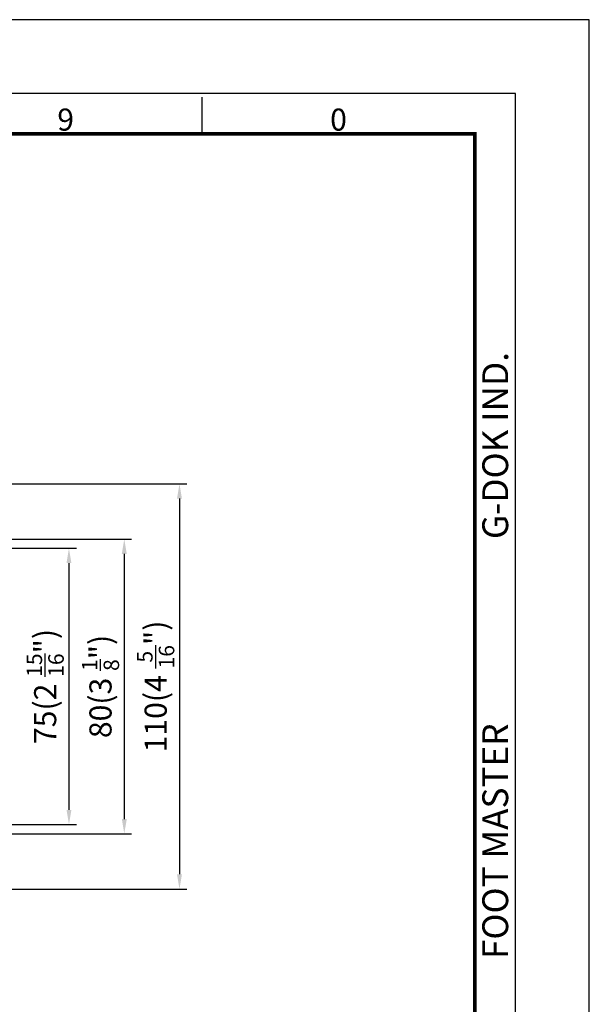
# Model space of a CAD drawing. Units: millimetres. Extents: x -1 to 4010, y 0 to 594.
# Drawn here: x 1449 to 1603, y 327 to 594 of the extents above; entities that cross this region are included whole.
import ezdxf
from ezdxf.enums import TextEntityAlignment as Align

# ---------------------------------------------------------------- set-up
doc = ezdxf.new("R2010")
doc.units = ezdxf.units.MM
doc.header["$LTSCALE"] = 5
doc.layers.get('0').update_dxf_attribs({"color": 3})
doc.styles.add('DIM TEXT STYLE', font='romans.shx', dxfattribs={"oblique": 15, "bigfont": 'whgtxt.shx'})
doc.styles.add('SECTION', font='tt0002m_.ttf', dxfattribs={"height": 3})
doc.styles.add('홈피용footmaster', font='txt')

# ---------------------------------------------------------------- blocks, each defined once
blk = doc.blocks.new('FORMAT-홈피용-HOR')
at = {"color": 8}
blk.add_line((348.5, 281.5), (348.5, 286.5), dxfattribs=at)
blk.add_lwpolyline([(0, 0), (401, 0), (401, 297), (0, 297)], close=True)
at = {"color": 5}
blk.add_lwpolyline([(10, 10), (391, 10), (391, 287), (10, 287)], close=True, dxfattribs=at)
at = {"const_width": 0.5}
blk.add_lwpolyline([(15.5, 15.5), (385.5, 15.5), (385.5, 281.5), (15.5, 281.5)], close=True, dxfattribs=at)
at = {"color": 8, "style": 'SECTION'}
for s, p in [('9', (330, 281)), ('0', (367, 281))]:
    blk.add_text(s, height=3, dxfattribs=at).set_placement(p, align=Align.BOTTOM_CENTER)
at = {"color": 8, "style": '홈피용footmaster'}
for s, p in [('G-DOK IND.', (386.5, 226.5)), ('FOOT MASTER', (386.5, 169.5))]:
    blk.add_text(s, height=3.5, rotation=90, dxfattribs=at).set_placement(p, align=Align.TOP_LEFT)

msp = doc.modelspace()

# ---------------------------------------------------------------- linework, layer by layer
at = {"color": 1}
for p, q in [((1434.296, 467.995), (1494.256, 467.995)), ((1492.256, 463.995), (1492.256, 361.995)), ((1427.296, 452.995), (1479.29, 452.995)), ((1427.296, 450.495), (1464.288, 450.495)), ((1462.288, 446.495), (1462.288, 379.495)), ((1477.29, 448.995), (1477.29, 376.995)), ((1427.296, 375.495), (1464.288, 375.495)), ((1427.296, 372.995), (1479.29, 372.995)), ((1434.296, 357.995), (1494.256, 357.995))]:
    msp.add_line(p, q, dxfattribs=at)
for points in [[(1491.589, 463.995), (1492.922, 463.995), (1492.256, 467.995)], [(1476.624, 448.995), (1477.957, 448.995), (1477.29, 452.995)], [(1461.622, 446.495), (1462.955, 446.495), (1462.288, 450.495)], [(1461.622, 379.495), (1462.955, 379.495), (1462.288, 375.495)], [(1476.624, 376.995), (1477.957, 376.995), (1477.29, 372.995)], [(1491.589, 361.995), (1492.922, 361.995), (1492.256, 357.995)]]:
    msp.add_solid(points, dxfattribs=at)

# ---------------------------------------------------------------- block references
at = {"xscale": 2, "yscale": 2, "zscale": 2}
msp.add_blockref('FORMAT-홈피용-HOR', (801.384, 0), dxfattribs=at)

# ---------------------------------------------------------------- texts
at = {"color": 4, "char_height": 6, "attachment_point": 5, "rotation": 90, "style": 'DIM TEXT STYLE'}
for s, insert in [('\\A1;75(2 {\\H0.7x;\\S15/16;}")', (1455.838, 412.995)), ('\\A1;110(4 {\\H0.7x;\\S5/16;}")', (1485.806, 412.995)), ('\\A1;80(3 {\\H0.7x;\\S1/8;}")', (1470.84, 412.995))]:
    msp.add_mtext(s, dxfattribs=dict(at, insert=insert))

doc.saveas('drawing.dxf')
